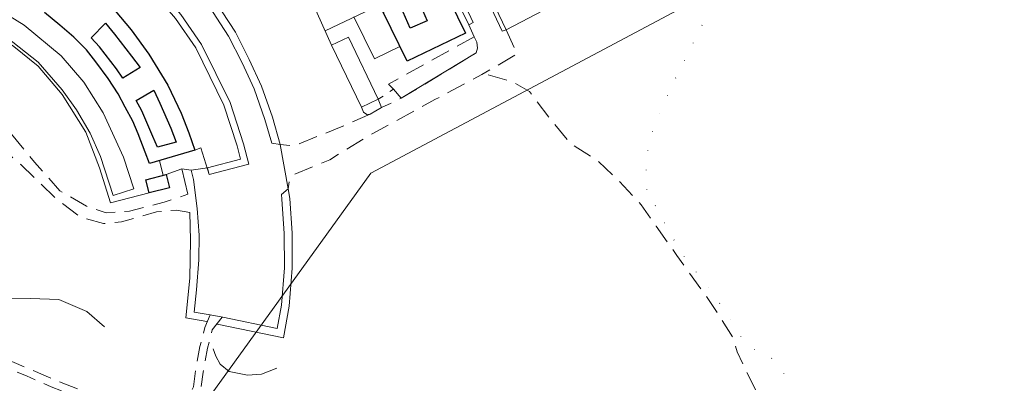
# Model space of a CAD drawing. Units: millimetres. Extents: x 2314851 to 2324851, y 4642005 to 4649005.
# Drawn here: x 2318067 to 2318392, y 4645711 to 4645831 of the extents above; entities that cross this region are included whole.
import ezdxf

# ---------------------------------------------------------------- set-up
doc = ezdxf.new("R2010")
doc.units = ezdxf.units.MM
doc.linetypes.add('NASCOSTA', pattern=[9.525, 6.35, -3.175])
doc.linetypes.add('PUNTEGGIATA', pattern=[6.35, 0, -6.35])
for name, color, linetype, lineweight in [('010202', 7, 'BARBE', 0), ('030301', 7, 'PUNTEGGIATA', 0), ('050111', 7, 'Continuous', 0), ('050201', 7, 'NASCOSTA', 0), ('050202', 7, 'NASCOSTA', 0), ('050204', 7, 'NASCOSTA', 0), ('050401', 7, 'Continuous', 0), ('050407', 7, 'NASCOSTA', 0), ('060101 edifici', 7, 'Continuous', 30), ('060106', 7, 'Continuous', 0), ('060706', 7, 'Continuous', 0), ('060801', 7, 'Continuous', 0), ('060803', 7, 'Continuous', 0)]:
    doc.layers.add(name, color=color, linetype=linetype, lineweight=lineweight)
doc.linetypes.add('BARBE', pattern='A,0.3,[130,ltypeshp.shx,S=0.25,R=0,X=0,Y=0.25],0.3', length=0.6)

msp = doc.modelspace()

# ---------------------------------------------------------------- linework, layer by layer
at = {"layer": '010202', "flags": 128}
for points in [[(2318094.87, 4645729.79), (2318089.05, 4645734.86), (2318079.88, 4645738.88), (2318070.46, 4645739.14), (2318062.37, 4645739.28), (2318056.77, 4645736.28), (2318050.61, 4645732.02), (2318039.8, 4645732.63), (2318027.14, 4645736.48), (2318017.08, 4645739.96), (2318015.69, 4645747.45), (2318017.91, 4645753.41), (2318018.11, 4645758.5)], [(2318151.71, 4645716.22), (2318146.7, 4645714.25), (2318142.04, 4645713.92), (2318135.97, 4645715.1), (2318133.02, 4645717.5), (2318131.6, 4645720.18), (2318130.69, 4645722.64)]]:
    msp.add_lwpolyline(points, dxfattribs=at)
at = {"layer": '030301', "flags": 128}
msp.add_lwpolyline([(2318507.12, 4645990.89), (2318498.03, 4645984.41), (2318485.46, 4645971.34), (2318477.11, 4645961.83), (2318466.47, 4645949.2), (2318445.3, 4645938.67), (2318425.23, 4645930.8), (2318404.79, 4645919.16), (2318387.38, 4645908.33), (2318372.48, 4645898.13), (2318359.88, 4645887.64), (2318349.54, 4645875.48), (2318333.55, 4645861.94), (2318306.08, 4645847.78), (2318292.93, 4645842.43), (2318291.9, 4645829.26), (2318282.53, 4645810.55), (2318276.02, 4645795.91), (2318273.37, 4645785.23), (2318273.8, 4645772.82), (2318275.5, 4645771.63), (2318284.7, 4645754.73), (2318296.49, 4645739.5), (2318306.75, 4645723.55), (2318314.95, 4645719.43), (2318318.85, 4645714.41), (2318319.17, 4645707.35), (2318318.42, 4645700.91), (2318321.96, 4645696.18)], dxfattribs=at)
at = {"layer": '050111', "flags": 128}
for points in [[(2317920.87, 4646283.55), (2317928.78, 4646263.84), (2317929.92, 4646261.13), (2317935.6, 4646247.98), (2317939.7, 4646240.77), (2317950.21, 4646213.49), (2317967.21, 4646172.2), (2317970.9, 4646163.56), (2317986.74, 4646170.43), (2317986.56, 4646171.34), (2318000.09, 4646176.86), (2318003.4, 4646175.39), (2318038.93, 4646192.54), (2318039.88, 4646192.42), (2318040.94, 4646191.5), (2318056.54, 4646160.06), (2318054.87, 4646159.24), (2318057.05, 4646155.48), (2318058.21, 4646156.11), (2318207.66, 4645849.09), (2318216.44, 4645830.14), (2318215.06, 4645829.41), (2318216.74, 4645825.42)], [(2318227.35, 4645827.73), (2318225.99, 4645827.34), (2318212, 4645857.05), (2318179.13, 4645925.37), (2318147.47, 4645990.33), (2318127.42, 4646031.77), (2318112.62, 4646062.74), (2318112.64, 4646063.75), (2318113.56, 4646064.88), (2318114.92, 4646065.58), (2318116.43, 4646065.75), (2318149.48, 4646083.77), (2318152.36, 4646084.75), (2318173.87, 4646092.14), (2318198.15, 4646101.56), (2318222.75, 4646118.03), (2318223.02, 4646122.02)], [(2318129.29, 4645835.68), (2318135.83, 4645825.66), (2318140.28, 4645816.86), (2318144.25, 4645808.27), (2318147.79, 4645798.16), (2318150.02, 4645790.42), (2318152.84, 4645789.98), (2318155.49, 4645775.33), (2318153.27, 4645773.52), (2318153.4, 4645771.89), (2318154.18, 4645760.61), (2318154.2, 4645749.26), (2318153.2, 4645737.02), (2318151.86, 4645729.27), (2318133.86, 4645733), (2318129.71, 4645733.75), (2318124.44, 4645734.68), (2318125.24, 4645741.99), (2318125.96, 4645751.92), (2318126.14, 4645760.05), (2318125.41, 4645768.91), (2318124.2, 4645778.38), (2318123.51, 4645781.45), (2318128.86, 4645782.24), (2318129.41, 4645780.11), (2318142.44, 4645783.5), (2318140.75, 4645790.16), (2318136.34, 4645803.77), (2318126.87, 4645822.91), (2318120.09, 4645832.81)]]:
    msp.add_lwpolyline(points, dxfattribs=at)
at = {"layer": '050201', "flags": 128}
for points in [[(2318227.35, 4645827.73), (2318230.89, 4645819.79), (2318219.35, 4645813.07), (2318203.84, 4645804.77), (2318183.13, 4645793.46), (2318169.15, 4645784.96), (2318157.65, 4645780.14), (2318155.76, 4645777.98), (2318155.49, 4645775.33)], [(2318216.74, 4645825.42), (2318217.62, 4645823.66), (2318217.93, 4645821.68), (2318217.49, 4645820.23), (2318192.75, 4645805.2), (2318186.21, 4645802.12), (2318182.49, 4645799.92)], [(2318182.49, 4645799.92), (2318172.97, 4645795.77), (2318157.27, 4645789.48), (2318152.84, 4645789.98)], [(2318129.71, 4645733.75), (2318128.01, 4645729.66), (2318126.34, 4645723.32), (2318124.91, 4645715.34), (2318124.19, 4645710.02), (2318122.96, 4645707.16), (2318120.5, 4645704.66), (2318117.33, 4645703.05), (2318113.17, 4645703.3), (2318102.71, 4645705.11), (2318094.09, 4645706.98), (2318086.36, 4645709.25), (2318078.26, 4645712.45), (2318070.12, 4645716), (2318060.67, 4645719.91), (2318051.91, 4645722.59), (2318043.84, 4645723.74), (2318035.9, 4645723.64), (2318025.7, 4645722.88), (2318017.41, 4645721.79), (2318009.16, 4645720.25), (2317999.7, 4645717.14), (2317993.42, 4645712.59), (2317985.43, 4645704.92), (2317979.96, 4645698.83), (2317977.13, 4645694.32), (2317975.28, 4645690.84), (2317975.88, 4645687.5), (2317980.59, 4645668.75), (2317984.69, 4645652.02), (2317986.23, 4645646), (2317986.98, 4645641.77), (2317987.34, 4645638.08), (2317987.31, 4645637.5)], [(2318133.73, 4645733.05), (2318130.43, 4645728.84), (2318128.83, 4645722.77), (2318127.43, 4645714.94), (2318126.78, 4645710.14)], [(2318080.76, 4645708.71), (2318077.28, 4645710.09), (2318069.12, 4645713.65), (2318059.8, 4645717.5), (2318051.35, 4645720.1), (2318043.67, 4645721.18), (2318036.01, 4645721.09), (2318025.96, 4645720.34), (2318017.81, 4645719.27), (2318009.79, 4645717.77), (2318000.88, 4645714.84), (2317995.06, 4645710.63), (2317987.26, 4645703.15), (2317982, 4645697.29), (2317979.34, 4645693.05), (2317977.95, 4645690.43), (2317978.38, 4645688.04), (2317983.06, 4645669.36), (2317987.16, 4645652.64), (2317988.73, 4645646.54), (2317989.51, 4645642.12), (2317989.89, 4645638.14), (2317989.87, 4645637.54)]]:
    msp.add_lwpolyline(points, dxfattribs=at)
at = {"layer": '050202', "flags": 128}
msp.add_lwpolyline([(2318123.07, 4645767.49), (2318118.68, 4645768.32), (2318112.05, 4645767.75), (2318100.51, 4645764.44), (2318094.52, 4645763.9), (2318087.11, 4645765.91), (2318078.56, 4645772.45), (2318067.34, 4645783.33), (2318057.12, 4645791.86), (2318050.85, 4645794.66), (2318046.04, 4645795.09), (2318040.85, 4645795.64), (2318039.5, 4645801.81), (2318036.73, 4645804.8), (2318030.66, 4645809.68), (2318029.82, 4645814.91), (2318031.01, 4645817.61), (2318041.53, 4645812.95), (2318048.58, 4645809.42), (2318054.66, 4645805.39), (2318063.86, 4645793.88), (2318071.81, 4645784.11), (2318080.18, 4645774.73), (2318088.96, 4645769.6), (2318095.45, 4645767.48), (2318103.19, 4645767.95), (2318114.53, 4645770.98), (2318122.37, 4645773.56)], dxfattribs=at)
at = {"layer": '050204', "flags": 128}
msp.add_lwpolyline([(2318320.09, 4645693.22), (2318313.64, 4645702.66), (2318309.27, 4645709.58), (2318306.24, 4645715.63), (2318303.5, 4645721.62), (2318302.04, 4645726.43), (2318294.96, 4645737.57), (2318283.62, 4645753.32), (2318276.83, 4645763.01), (2318271.86, 4645770.06), (2318264.5, 4645778.05), (2318257.36, 4645784.67), (2318248.67, 4645790.25), (2318242.27, 4645797.84), (2318234.99, 4645807.43), (2318229.25, 4645810.73), (2318220.29, 4645813.27)], dxfattribs=at)
at = {"layer": '050401', "flags": 128}
for points in [[(2318057.05, 4646155.48), (2318058.21, 4646156.11), (2318207.66, 4645849.09), (2318216.44, 4645830.14), (2318215.06, 4645829.41)], [(2318116.43, 4646065.75), (2318114.92, 4646065.58), (2318113.56, 4646064.88), (2318112.64, 4646063.75), (2318112.62, 4646062.74), (2318127.42, 4646031.77), (2318147.47, 4645990.33), (2318179.13, 4645925.37), (2318212, 4645857.05), (2318225.99, 4645827.34), (2318227.35, 4645827.73)], [(2318033.89, 4645881.67), (2318035.04, 4645883.74), (2318044.52, 4645881.82), (2318057.03, 4645878.48), (2318069.99, 4645873.66), (2318082.41, 4645866.55), (2318092.38, 4645860.39), (2318101.51, 4645853.05), (2318110.37, 4645844.22), (2318120.09, 4645832.81), (2318126.87, 4645822.91), (2318136.34, 4645803.77), (2318140.75, 4645790.16), (2318142.44, 4645783.5), (2318129.41, 4645780.11)], [(2318036.05, 4645881.29), (2318044.01, 4645879.68), (2318056.36, 4645876.39), (2318069.05, 4645871.66), (2318081.29, 4645864.66), (2318091.1, 4645858.59), (2318100.04, 4645851.41), (2318108.75, 4645842.72), (2318118.34, 4645831.47), (2318124.97, 4645821.8), (2318134.29, 4645802.94), (2318138.64, 4645789.55), (2318139.77, 4645785.08), (2318128.86, 4645782.24)], [(2318123.15, 4645846.79), (2318122.77, 4645843.27), (2318129.29, 4645835.68), (2318135.83, 4645825.66), (2318140.28, 4645816.86), (2318144.25, 4645808.27), (2318147.79, 4645798.16), (2318150.02, 4645790.42), (2318152.84, 4645789.98)], [(2318059.97, 4645834.52), (2318068.43, 4645829.32), (2318080.55, 4645819.25), (2318088.12, 4645810.5), (2318094.43, 4645800.45), (2318101.19, 4645785.78), (2318104.59, 4645775.36), (2318097.73, 4645773.15), (2318093.61, 4645786.04), (2318090.22, 4645793.73), (2318085.71, 4645801.41), (2318080.89, 4645808.02), (2318073.03, 4645817.1), (2318062.56, 4645825.32)], [(2318133.69, 4645833.66), (2318138.07, 4645826.96), (2318142.61, 4645817.98), (2318146.65, 4645809.24), (2318150.25, 4645798.95), (2318152.84, 4645789.98)], [(2318125.41, 4645768.91), (2318124.2, 4645778.38), (2318123.51, 4645781.45), (2318120.36, 4645781.95)], [(2318155.49, 4645775.33), (2318153.27, 4645773.52), (2318153.4, 4645771.89), (2318154.18, 4645760.61), (2318154.2, 4645749.26), (2318153.2, 4645737.02), (2318151.86, 4645729.27), (2318133.86, 4645733)], [(2318129.71, 4645733.75), (2318124.44, 4645734.68), (2318125.24, 4645741.99), (2318125.96, 4645751.92), (2318126.14, 4645760.05), (2318125.41, 4645768.91)]]:
    msp.add_lwpolyline(points, dxfattribs=at)
at = {"layer": '050407', "flags": 128}
msp.add_lwpolyline([(2318216.74, 4645825.42), (2318188.53, 4645809.89), (2318190.21, 4645808.18)], dxfattribs=at)
at = {"layer": '060101 edifici', "flags": 128}
for points in [[(2318186.79, 4645833.61), (2318206.03, 4645842.91), (2318213.88, 4645826.7), (2318194.64, 4645817.39), (2318186.79, 4645833.61)], [(2318192.59, 4645835.41), (2318198.23, 4645837.86), (2318201.29, 4645830.79), (2318195.65, 4645828.35), (2318192.59, 4645835.41)], [(2318192.59, 4645835.41), (2318198.23, 4645837.86), (2318201.29, 4645830.79), (2318195.65, 4645828.35), (2318192.59, 4645835.41)], [(2318098.23, 4645826.33), (2318103.82, 4645819.04), (2318106.67, 4645815.3), (2318100.9, 4645811.84), (2318098.89, 4645814.91), (2318093.21, 4645822.16), (2318090.51, 4645825.16), (2318095.27, 4645829.93), (2318098.23, 4645826.33)], [(2318098.23, 4645826.33), (2318103.82, 4645819.04), (2318106.67, 4645815.3), (2318100.9, 4645811.84), (2318098.89, 4645814.91), (2318093.21, 4645822.16), (2318090.51, 4645825.16), (2318095.27, 4645829.93), (2318098.23, 4645826.33)], [(2318111.15, 4645807.89), (2318113.19, 4645803.59), (2318116.78, 4645795.36), (2318118.52, 4645790.73), (2318112.33, 4645789.05), (2318110.84, 4645792.55), (2318107.17, 4645801.07), (2318105.37, 4645804.43), (2318111.15, 4645807.89)], [(2318111.15, 4645807.89), (2318113.19, 4645803.59), (2318116.78, 4645795.36), (2318118.52, 4645790.73), (2318112.33, 4645789.05), (2318110.84, 4645792.55), (2318107.17, 4645801.07), (2318105.37, 4645804.43), (2318111.15, 4645807.89)], [(2318108.49, 4645778.34), (2318115.22, 4645780.02), (2318116.29, 4645775.71), (2318109.57, 4645774.03), (2318108.49, 4645778.34)]]:
    msp.add_lwpolyline(points, close=True, dxfattribs=at)
msp.add_lwpolyline([(2318098.46, 4645833.99), (2318103.69, 4645827.8), (2318109.54, 4645819.71), (2318109.54, 4645819.71), (2318115.72, 4645809.55), (2318120.19, 4645800.29), (2318122.67, 4645793.84), (2318124.68, 4645788.07), (2318109.78, 4645783.68), (2318108.31, 4645787.46), (2318106, 4645793.45), (2318104.25, 4645797.71), (2318101.76, 4645802.28), (2318099.37, 4645806.66), (2318096.07, 4645811.75), (2318092.04, 4645817.25), (2318088.99, 4645821.14), (2318084.74, 4645825.36), (2318080.21, 4645829.31), (2318075.15, 4645833.47)], dxfattribs=at)
at = {"layer": '060106', "flags": 128}
msp.add_lwpolyline([(2318179.59, 4645802.23), (2318169.77, 4645822.73), (2318175.31, 4645825.39), (2318185.16, 4645804.91), (2318179.59, 4645802.23)], close=True, dxfattribs=at)
at = {"layer": '060706', "flags": 128}
msp.add_lwpolyline([(2318025.57, 4645562.77), (2318182.71, 4645780.55), (2318360.73, 4645875.3), (2318528.32, 4645964.55), (2318696.18, 4646053.75), (2318807.05, 4646187.64), (2318654.12, 4646324.37), (2318458.85, 4646498.37)], dxfattribs=at)
at = {"layer": '060801', "flags": 128}
for points in [[(2318194.19, 4645897.36), (2318227.35, 4645827.73), (2318242.08, 4645835.52), (2318240.92, 4645837.48), (2318271.78, 4645854.09), (2318263.08, 4645872.16)], [(2318169.77, 4645822.73), (2318149.37, 4645868.21)], [(2318206.19, 4645846.21), (2318206.74, 4645846.39), (2318208.57, 4645842.66), (2318215.06, 4645829.41)], [(2318109.57, 4645774.03), (2318096.82, 4645770.75), (2318093.2, 4645782.26), (2318088.7, 4645794.07), (2318080.88, 4645806.4), (2318073, 4645815.74), (2318065.02, 4645822.32), (2318057.69, 4645827.07), (2318049.53, 4645830.93), (2318040.66, 4645833.86), (2318032.38, 4645836.09), (2318021.85, 4645837.02), (2318009.94, 4645836.62), (2318001.09, 4645835.46), (2317994.06, 4645833.46)], [(2318167.65, 4645827.45), (2318189.44, 4645837.93)], [(2318192.29, 4645822.25), (2318183.97, 4645818.2), (2318177.14, 4645832.02)], [(2318216.74, 4645825.41), (2318217.62, 4645823.66), (2318217.93, 4645821.68), (2318217.49, 4645820.23), (2318192.75, 4645805.2), (2318190.21, 4645808.18), (2318188.96, 4645807.41)], [(2318185.16, 4645804.91), (2318186.21, 4645802.12), (2318182.49, 4645799.92), (2318181.34, 4645799.89), (2318180.29, 4645800.57), (2318179.59, 4645802.23)], [(2318186.74, 4645805.95), (2318185.16, 4645804.91)], [(2318124.68, 4645788.07), (2318126.61, 4645788.84), (2318129.41, 4645780.11)], [(2318113.01, 4645784.64), (2318114.25, 4645779.77)]]:
    msp.add_lwpolyline(points, dxfattribs=at)
at = {"layer": '060803', "flags": 128}
for points in [[(2318115.22, 4645780.02), (2318120.36, 4645781.95), (2318122.37, 4645773.56)], [(2318155.49, 4645775.33), (2318155.97, 4645772.18), (2318156.76, 4645760.7), (2318156.78, 4645749.16), (2318155.76, 4645736.69), (2318153.94, 4645726.2), (2318132.06, 4645730.69)], [(2318123.07, 4645767.49), (2318123.3, 4645758.39), (2318123.02, 4645745.92), (2318121.71, 4645732.8), (2318128.66, 4645731.61)]]:
    msp.add_lwpolyline(points, dxfattribs=at)

doc.saveas('drawing.dxf')
